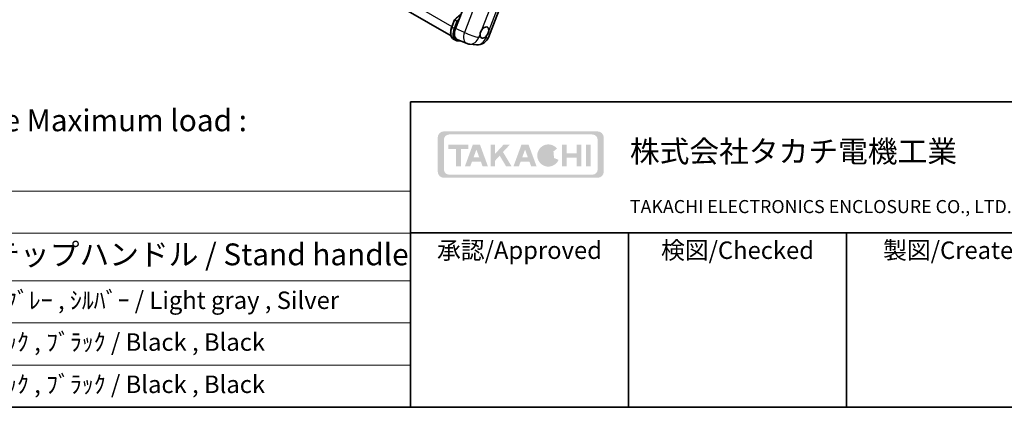
# Model space of a CAD drawing. Units: millimetres. Extents: x 0 to 12387, y 0 to 1686.
# Drawn here: x 991 to 1669, y 0 to 266 of the extents above; entities that cross this region are included whole.
import ezdxf
from ezdxf.enums import TextEntityAlignment as Align

# ---------------------------------------------------------------- set-up
doc = ezdxf.new("R2010")
doc.units = ezdxf.units.MM
doc.header["$LTSCALE"] = 6
for name, color, linetype, lineweight in [('Border (ISO)', 7, 'Continuous', 35), ('Hatch (ISO)', 1, 'Continuous', 18), ('Symbol (ISO)', 7, 'Continuous', 18), ('Title (ISO)', 7, 'Continuous', 35), ('Visible (ISO)', 7, 'Continuous', 35), ('Visible Narrow (ISO)', 7, 'Continuous', 25)]:
    doc.layers.add(name, color=color, linetype=linetype, lineweight=lineweight)
doc.styles.add('Note Text (TK)', font='txt')
doc.styles.add('Note Text (TK2)', font='txt')
doc.styles.add('文字スタイル67', font='arial.ttf')

# ---------------------------------------------------------------- blocks, each defined once
blk = doc.blocks.new('図面枠 tk図枠')
at = {"layer": 'Border (ISO)'}
blk.add_line((14.5, 8), (405.5, 8), dxfattribs=at)
blk = doc.blocks.new('表題欄 tk表題欄')
at = {"layer": 'Hatch (ISO)'}
h = blk.add_hatch(color=256, dxfattribs=at)
edge = h.paths.add_edge_path(flags=0)
edge.add_arc((95.58, 236.3), 0.596, 270, 360)
edge.add_line((96.17, 236.3), (96.17, 239.71))
edge.add_arc((95.58, 239.71), 0.596, 0, 90)
edge.add_line((95.58, 240.31), (79.14, 240.31))
edge.add_arc((79.14, 239.71), 0.596, 90, 180)
edge.add_line((78.54, 239.71), (78.54, 236.3))
edge.add_arc((79.14, 236.3), 0.596, 180, 270)
edge.add_line((79.14, 235.7), (95.58, 235.7))
edge = h.paths.add_edge_path()
edge.add_line((77.84, 239.96), (77.84, 236.05))
edge.add_arc((78.54, 236.05), 0.702, 180, 270)
edge.add_line((78.54, 235.35), (96.17, 235.35))
edge.add_arc((96.17, 236.05), 0.702, 270, 360)
edge.add_line((96.87, 236.05), (96.87, 239.96))
edge.add_arc((96.17, 239.96), 0.702, 0, 90)
edge.add_line((96.17, 240.66), (78.54, 240.66))
edge.add_arc((78.54, 239.96), 0.702, 90, 180)
for points in [[(79.07, 239.15), (79.07, 238.66), (79.92, 238.66), (79.92, 236.66), (80.51, 236.66), (80.51, 238.66), (81.36, 238.66), (81.36, 239.15)], [(85.68, 236.66), (84.94, 237.89), (84.42, 237.32), (84.42, 236.66), (83.9, 236.66), (83.9, 239.15), (84.42, 239.15), (84.42, 238.1), (85.39, 239.15), (86.11, 239.15), (85.32, 238.3), (86.3, 236.66)], [(92.09, 239.15), (92.09, 236.66), (92.61, 236.66), (92.61, 237.66), (93.77, 237.66), (93.77, 236.66), (94.29, 236.66), (94.29, 239.15), (93.77, 239.15), (93.77, 238.15), (92.61, 238.15), (92.61, 239.15)], [(94.84, 239.15), (94.84, 236.66), (95.36, 236.66), (95.36, 239.15)]]:
    blk.add_hatch(color=256, dxfattribs=at).paths.add_polyline_path(points)
h = blk.add_hatch(color=256, dxfattribs=at)
h.paths.add_polyline_path([(82.59, 237.71), (81.95, 237.71), (82.27, 238.58)], flags=0)
h.paths.add_polyline_path([(82.78, 237.2), (81.76, 237.2), (81.57, 236.66), (80.95, 236.66), (81.86, 239.15), (82.68, 239.15), (83.59, 236.66), (82.98, 236.66)])
h = blk.add_hatch(color=256, dxfattribs=at)
h.paths.add_polyline_path([(87.53, 237.71), (88.16, 237.71), (87.85, 238.58)], flags=0)
h.paths.add_polyline_path([(87.14, 236.66), (87.34, 237.2), (88.35, 237.2), (88.55, 236.66), (89.17, 236.66), (88.25, 239.15), (87.44, 239.15), (86.52, 236.66)])
h = blk.add_hatch(color=256, dxfattribs=at)
edge = h.paths.add_edge_path()
edge.add_arc((90.52, 237.9), 1.27, 38.5505, 336.582)
edge.add_line((91.69, 237.4), (91.17, 237.62))
edge.add_ellipse((90.52, 237.9), major_axis=(0, -0.8), ratio=0.867347, start_angle=124.651, end_angle=429.4109, ccw=False)
edge.add_line((91.09, 238.36), (91.52, 238.7))
at = {"layer": 'Title (ISO)'}
for p, q in [((74.71, 244.05), (255.71, 244.05)), ((74.71, 209.05), (74.71, 244.05)), ((74.71, 229.05), (230.71, 229.05)), ((99.71, 229.05), (99.71, 209.05)), ((124.71, 229.05), (124.71, 209.05)), ((255.71, 209.05), (74.71, 209.05))]:
    blk.add_line(p, q, dxfattribs=at)
at = {"layer": 'Title (ISO)', "color": 7, "attachment_point": 4, "line_spacing_factor": 1.5, "style": 'Note Text (TK)'}
for s, insert, char_height in [('株式会社タカチ電機工業', (99.87, 238.05), 2.5), ('\\fArial|b0|i0;\\H1.4986;TAKACHI ELECTRONICS ENCLOSURE CO., LTD.', (99.87, 232.05), 1.4986)]:
    blk.add_mtext(s, dxfattribs=dict(at, insert=insert, char_height=char_height))
at = {"layer": 'Title (ISO)', "color": 1, "char_height": 2, "attachment_point": 5, "line_spacing_factor": 1.5, "style": 'Note Text (TK)'}
for s, insert in [('\\fＭＳ Ｐゴシック|b0|i0;\\H2.0000;承認/Approved', (87.21, 227.05)), ('\\fＭＳ Ｐゴシック|b0|i0;\\H2.0000;検図/Checked', (112.21, 227.05)), ('\\fＭＳ Ｐゴシック|b0|i0;\\H2.0000;製図/Created', (137.21, 227.05))]:
    blk.add_mtext(s, dxfattribs=dict(at, insert=insert))
at = {"layer": 'Title (ISO)', "color": 7}
for tag, p, height, style in [('<品名>_001', (157.57, 235.64), 2.5, 'Note Text (TK)'), ('<Title>_001', (157.49, 230.55), 2, '文字スタイル67'), ('<ページ_No.>_001', (237.95, 213.3), 2.5, 'Note Text (TK)'), ('<総ページ数>_001', (246.8, 213.3), 2.5, 'Note Text (TK)'), ('作成日_001', (175.61, 211.28), 2.5, 'Note Text (TK)')]:
    blk.add_attdef(tag, p, '', height=height, dxfattribs=dict(at, style=style))
at = {"layer": 'Title (ISO)', "color": 7, "style": 'Note Text (TK)'}
for tag, p in [('<尺度>', (243.21, 223.55)), ('<承認>', (87.21, 217.05))]:
    blk.add_attdef(tag, text='', height=2.5, dxfattribs=at).set_placement(p, align=Align.MIDDLE_CENTER)
blk = doc.blocks.new('テーブル1')
at = {"layer": 'Symbol (ISO)'}
for p, q in [((14.5, 32.76), (224.5, 32.76)), ((224.5, 32.76), (224.5, 27.94)), ((14.5, 27.94), (224.5, 27.94)), ((224.5, 27.94), (224.5, 22.5)), ((14.5, 22.5), (224.5, 22.5)), ((224.5, 22.5), (224.5, 8)), ((14.5, 17.67), (224.5, 17.67)), ((14.5, 12.83), (224.5, 12.83)), ((14.5, 8), (224.5, 8))]:
    blk.add_line(p, q, dxfattribs=at)
at = {"layer": 'Symbol (ISO)', "color": 7, "attachment_point": 7}
for s, insert, char_height, style in [('ステップハンドル / Stand handle', (172.9, 23.49), 2.5, 'Note Text (TK)'), ('  ﾗｲﾄｸﾞﾚｰ , ｼﾙﾊﾞｰ / Light gray , Silver', (172.7, 18.64), 2, 'Note Text (TK2)'), ('  ﾌﾞﾗｯｸ , ﾌﾞﾗｯｸ / Black , Black', (172.7, 13.85), 2, 'Note Text (TK2)'), ('  ﾌﾞﾗｯｸ , ﾌﾞﾗｯｸ / Black , Black', (172.7, 9.01), 2, 'Note Text (TK2)')]:
    blk.add_mtext(s, dxfattribs=dict(at, insert=insert, char_height=char_height, style=style))

msp = doc.modelspace()

# ---------------------------------------------------------------- linework, layer by layer
at = {"layer": 'Visible (ISO)'}
for p, q in [((1313.6485, 254.2895), (1374.873, 412.0867)), ((1028.4982, 405.0565), (1287.9631, 255.2544)), ((1290.9857, 260.322), (1298.0598, 278.5543)), ((1288.4564, 261.5786), (1290.3214, 266.3854)), ((1290.5061, 266.2955), (1291.9203, 265.479)), ((1289.6277, 253.1386), (1291.0419, 252.3221)), ((1292.1755, 252.8369), (1298.3618, 250.2321)), ((1292.4922, 251.8728), (1294.9963, 251.6492)), ((1300.7546, 249.6369), (1305.4785, 249.215))]:
    msp.add_line(p, q, dxfattribs=at)
for centre, start, end in [((1306.1902, 257.1833), 264.8960906, 338.7939769), ((1301.4663, 257.6052), 247.1663583, 264.8960906)]:
    msp.add_arc(centre, 8, start, end, dxfattribs=at)
for centre, major_axis, ratio, start_param, end_param in [((1295.925, 259.9384), (-4.0623, -6.9451), 0.57513686, 4.98452128, 6.35866084), ((1310.8488, 257.6429), (2.125, 3.6806), 0.57735027, 5.40760948, 7.68235991), ((1310.8488, 257.6429), (-2.125, -3.6806), 0.57735027, 5.40760948, 6.11156358), ((1310.8488, 257.6429), (-2.125, -3.6806), 0.57735027, 0.6952205, 1.3991746)]:
    msp.add_ellipse(centre, major_axis=major_axis, ratio=ratio, start_param=start_param, end_param=end_param, dxfattribs=at)
for points, knots in [([(1290.5061, 266.2955), (1290.4623, 266.3207), (1290.4248, 266.3415), (1290.3647, 266.3725), (1290.3434, 266.3822), (1290.3255, 266.3873), (1290.3221, 266.3872), (1290.3214, 266.3854)], [-0.0807455701, -0.0807455701, -0.0807455701, -0.0807455701, -0.0621538264, -0.0621538264, -0.0430502261, -0.0430502261, -0.0329013276, -0.0329013276, -0.0329013276, -0.0329013276]), ([(1290.3218, 266.386), (1291.1851, 267.2925), (1292.0917, 268.1071), (1293.581, 269.2334), (1294.151, 269.617), (1294.7232, 269.9548)], [0.658717486, 0.658717486, 0.658717486, 0.658717486, 0.893493132, 0.893493132, 1.03597039, 1.03597039, 1.03597039, 1.03597039]), ([(1292.5195, 265.0915), (1292.519, 265.0919), (1292.5184, 265.0923), (1292.5, 265.1061), (1292.4794, 265.1211), (1292.4336, 265.1536), (1292.4084, 265.171), (1292.3334, 265.2219), (1292.2801, 265.257), (1292.1713, 265.3268), (1292.1171, 265.3608), (1292.0129, 265.4246), (1291.964, 265.4537), (1291.9203, 265.479)], [-0.0809227639, -0.0809227639, -0.0809227639, -0.0809227639, -0.0805886357, -0.0805886357, -0.0691479127, -0.0691479127, -0.0577655589, -0.0577655589, -0.0376220805, -0.0376220805, -0.0185556094, -0.0185556094, 0, 0, 0, 0]), ([(1289.6277, 253.1386), (1289.1914, 253.3905), (1288.8141, 253.7424), (1288.2129, 254.5976), (1287.9879, 255.1), (1287.6904, 256.2106), (1287.6173, 256.8193), (1287.6173, 258.1061), (1287.6904, 258.7844), (1287.9741, 260.1705), (1288.1846, 260.8781), (1288.4564, 261.5786)], [4.97418837, 4.97418837, 4.97418837, 4.97418837, 5.23598776, 5.23598776, 5.49778714, 5.49778714, 5.75958653, 5.75958653, 6.02138592, 6.02138592, 6.28318531, 6.28318531, 6.28318531, 6.28318531]), ([(1307.8558, 256.2274), (1307.8618, 256.3074), (1307.8698, 256.3888), (1307.9365, 256.9334), (1308.0636, 257.4262), (1308.4151, 258.3323), (1308.6646, 258.8099), (1309.0099, 259.3275), (1309.0634, 259.4046), (1309.1179, 259.4803)], [4.535339596, 4.535339596, 4.535339596, 4.535339596, 4.561894963, 4.561894963, 4.711051305, 4.711051305, 4.860207647, 4.860207647, 4.886763014, 4.886763014, 4.886763014, 4.886763014]), ([(1313.8417, 259.0584), (1313.8357, 258.9783), (1313.8273, 258.8972), (1313.7562, 258.3551), (1313.6203, 257.8674), (1313.2687, 256.9613), (1313.0282, 256.4787), (1312.6871, 255.9586), (1312.6341, 255.8812), (1312.5796, 255.8055)], [4.535339596, 4.535339596, 4.535339596, 4.535339596, 4.561894963, 4.561894963, 4.711051305, 4.711051305, 4.860207647, 4.860207647, 4.886763014, 4.886763014, 4.886763014, 4.886763014]), ([(1291.0419, 252.3221), (1291.1292, 252.2717), (1291.2187, 252.2253), (1291.402, 252.1406), (1291.4956, 252.1023), (1291.6865, 252.034), (1291.7838, 252.004), (1291.9814, 251.9523), (1292.0817, 251.9306), (1292.2851, 251.8955), (1292.3881, 251.8821), (1292.4922, 251.8728)], [1.308996939, 1.308996939, 1.308996939, 1.308996939, 1.361356817, 1.361356817, 1.413716694, 1.413716694, 1.466076572, 1.466076572, 1.518436449, 1.518436449, 1.570796327, 1.570796327, 1.570796327, 1.570796327]), ([(1310.5781, 254.0306), (1310.5118, 253.9993), (1310.4453, 253.9706), (1310.007, 253.7997), (1309.6438, 253.7469), (1309.0349, 253.8013), (1308.746, 253.9123), (1308.4705, 254.147), (1308.4304, 254.1852), (1308.3921, 254.2259)], [4.535339596, 4.535339596, 4.535339596, 4.535339596, 4.561894963, 4.561894963, 4.711051305, 4.711051305, 4.860207647, 4.860207647, 4.886763014, 4.886763014, 4.886763014, 4.886763014])]:
    msp.add_open_spline(points, degree=3, knots=knots, dxfattribs=at)
at = {"layer": 'Visible Narrow (ISO)'}
for p, q in [((1358.5355, 416.1513), (1297.079, 257.7564)), ((1027.8493, 412.2779), (1288.5318, 261.7728)), ((1309.1179, 259.4803), (1368.2988, 412.0103)), ((1373.0227, 411.5883), (1313.8417, 259.0584)), ((1288.6164, 261.4251), (1290.5061, 266.2955)), ((1291.9203, 265.479), (1290.0306, 260.6086)), ((1290.6903, 260.3771), (1292.5195, 265.0915)), ((1288.6164, 261.4251), (1290.0306, 260.6086)), ((1297.079, 257.7564), (1290.9857, 260.322)), ((1294.0032, 252.0673), (1292.8903, 252.1667)), ((1307.1232, 254.3392), (1307.8558, 256.2274)), ((1308.3921, 254.2259), (1307.1232, 254.3392)), ((1311.847, 253.9173), (1310.5781, 254.0306)), ((1312.5796, 255.8055), (1311.847, 253.9173))]:
    msp.add_line(p, q, dxfattribs=at)
for centre, major_axis, ratio, start_param, end_param in [((1295.1086, 256.1123), (8.51, 14.7398), 0.57735027, 0.82486382, 1.17781993), ((1296.5228, 255.2958), (-8.51, -14.7398), 0.57735027, 4.17083894, 4.31941258), ((1296.8763, 255.0917), (8.26, 14.3067), 0.57735027, 1.11998661, 1.16760893), ((1294.1277, 260.9328), (-4.5, -7.7942), 0.57735027, 4.97418837, 6.28318531), ((1288.9226, 261.3977), (-0.4661, 0.1809), 0.21132487, 0, 0.93888201), ((1295.5419, 260.1163), (-4.5, -7.7942), 0.57735027, 4.97418837, 6.28318531), ((1295.8955, 259.9122), (-4.25, -7.3612), 0.57735027, 4.97418837, 6.54498469), ((1290.3368, 260.5812), (0.4661, -0.1809), 0.21132487, 4.08047467, 5.65127099), ((1301.4663, 257.6052), (-3.1045, -7.3731), 0.52285182, 4.90904574, 6.28318531), ((1301.4663, 257.6052), (-7.4583, 2.8938), 0.21132487, 1.02614848, 2.50967834), ((1292.5367, 252.3709), (-0.0445, -0.498), 0.78867513, 0, 1.21991692), ((1301.4663, 257.6052), (-0.7117, -7.9683), 0.78867513, 0, 1.21991692), ((1306.1902, 257.1833), (-0.7117, -7.9683), 0.78867513, 0, 1.21991692), ((1306.1902, 257.1833), (7.4583, -2.8938), 0.21132487, 5.65127099, 6.28318531)]:
    msp.add_ellipse(centre, major_axis=major_axis, ratio=ratio, start_param=start_param, end_param=end_param, dxfattribs=at)

# ---------------------------------------------------------------- block references
at = {"xscale": 6, "yscale": 6, "zscale": 6}
for name, p in [('図面枠 tk図枠', (-87, -48)), ('表題欄 tk表題欄', (811.7471, -1254.3164)), ('テーブル1', (-87, -48))]:
    msp.add_blockref(name, p, dxfattribs=at)

# ---------------------------------------------------------------- texts
at = {"layer": 'Symbol (ISO)', "color": 7, "insert": (621.6178, 197.2813), "char_height": 15, "width": 577.894764, "attachment_point": 4, "line_spacing_factor": 1.418182, "style": 'Note Text (TK)'}
msp.add_mtext('{\\fＭＳ Ｐゴシック|b0|i0;■テクニカルデータ / Technical Data■\\P\\fＭＳ Ｐゴシック|b0|i0;ステップハンドル耐荷重 / Stand handle Maximum load : 25kgf}', dxfattribs=at)

doc.saveas('drawing.dxf')
